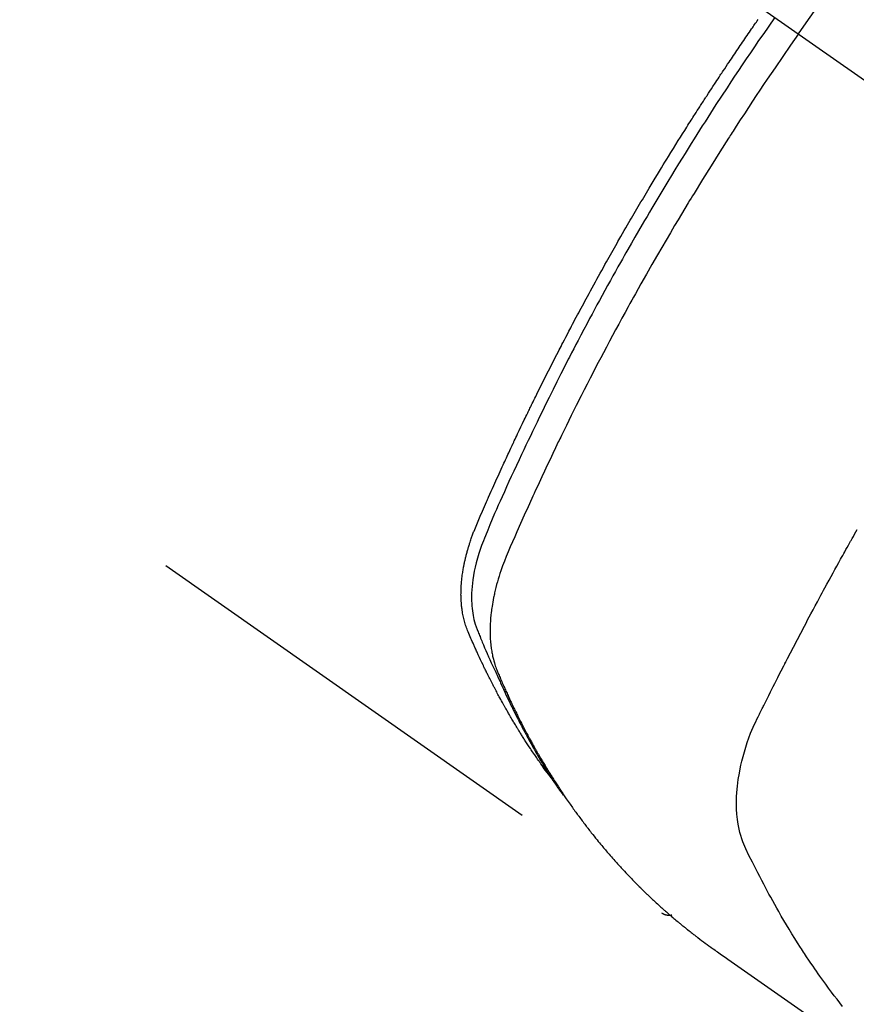
# Model space of a CAD drawing. Extents: x 0 to 26473, y -13 to 8857.
# Drawn here: x 17509 to 17533, y 6769 to 6797 of the extents above; entities that cross this region are included whole.
import ezdxf

# ---------------------------------------------------------------- set-up
doc = ezdxf.new("R2010")
doc.units = 0
doc.header["$LTSCALE"] = 50
doc.header["$MEASUREMENT"] = 0
doc.linetypes.add('CENTER2', pattern=[1.125, 0.75, -0.125, 0.125, -0.125])
doc.linetypes.add('HIDDEN', pattern=[0.375, 0.25, -0.125])
doc.layers.get('0').update_dxf_attribs({"linetype": 'CONTINUOUS'})
doc.layers.get('DEFPOINTS').update_dxf_attribs({"color": 146, "linetype": 'CONTINUOUS'})
for name, color, linetype in [('150-機器', 8, 'CONTINUOUS'), ('160-文字', 254, 'CONTINUOUS'), ('166-寸法B', 11, 'CONTINUOUS')]:
    doc.layers.add(name, color=color, linetype=linetype)
doc.styles.add('KH001', font='txt')
doc.dimstyles.new('KH1xx030', dxfattribs={"dimscale": 30, "dimtxt": 2, "dimasz": 0.6, "dimexe": 0.3, "dimexo": 1.2, "dimgap": 0.5, "dimtad": 3, "dimdec": 1, "dimdsep": 46, "dimlunit": 6, "dimtxsty": 'KH001', "dimblk": 'DOT', "dimcen": 1, "dimdle": 1, "dimclrd": 256, "dimclre": 256, "dimclrt": 256, "dimadec": 0, "dimazin": 0, "dimtfac": 1, "dimtdec": 1, "dimtix": 1, "dimtmove": 2, "dimatfit": 3, "dimldrblk": 'CLOSEDBLANK', "dimfxl": 1, "dimtolj": 1, "dimtzin": 0, "dimlwd": -1, "dimlwe": -1, "dimarcsym": 0})

# ---------------------------------------------------------------- blocks, each defined once
blk = doc.blocks.new('_Dot')
at = {"color": 0, "linetype": 'ByBlock', "lineweight": -2}
blk.add_line((-0.5, 0), (-1, 0), dxfattribs=at)
at = {"color": 0, "linetype": 'ByBlock', "const_width": 0.5}
blk.add_lwpolyline([(-0.25, 0, 1), (0.25, 0, 1)], format="xyb", close=True, dxfattribs=at)
blk = doc.blocks.new('*D159')
at = {"layer": '166-寸法B', "transparency": 16777216}
for p, q in [((17771.041, 7009.942), (18031.941, 7009.942)), ((18022.941, 6667.942), (18022.941, 6991.942)), ((17511.693, 6649.942), (18031.941, 6649.942))]:
    blk.add_line(p, q, dxfattribs=at)
at = {"layer": 'DEFPOINTS', "color": 0, "transparency": 16777216}
for p in [(17735.041, 7009.942), (18022.941, 7009.942), (17475.693, 6649.942)]:
    blk.add_point(p, dxfattribs=at)
at = {"layer": '166-寸法B', "transparency": 16777216, "xscale": 18, "yscale": 18, "zscale": 18}
for p, rotation in [((18022.941, 7009.942), 90), ((18022.941, 6649.942), 270)]:
    blk.add_blockref('_Dot', p, dxfattribs=dict(at, rotation=rotation))
at = {"layer": '166-寸法B', "transparency": 16777216, "insert": (17977.941, 6829.942), "char_height": 60, "attachment_point": 5, "rotation": 90, "style": 'KH001'}
blk.add_mtext('\\A1;360', dxfattribs=at)
blk = doc.blocks.new('_ClosedBlank')
at = {"color": 0, "linetype": 'ByBlock', "lineweight": -2}
for p, q in [((-1, 0.1667), (0, 0)), ((-1, 0.1667), (-1, -0.1667)), ((0, 0), (-1, -0.1667))]:
    blk.add_line(p, q, dxfattribs=at)
blk = doc.blocks.new('F402_H')
at = {"layer": '150-機器', "color": 13, "linetype": 'CENTER2'}
blk.add_line((0, 0), (244.018, -170.863), dxfattribs=at)
at = {"layer": '150-機器', "color": 13, "linetype": 'HIDDEN'}
blk.add_line((140.96, -126.704), (201.303, -168.957), dxfattribs=at)
for points in [[(205.21, -143.69), (205.437, -143.368), (205.665, -143.048)], [(198.111, -165.067), (198.069, -165.013), (198.028, -164.96), (197.987, -164.906), (197.947, -164.852), (197.913, -164.806), (197.88, -164.76), (197.847, -164.714), (197.815, -164.667), (197.801, -164.648), (197.788, -164.628), (197.774, -164.609), (197.761, -164.59), (197.739, -164.558), (197.717, -164.527), (197.695, -164.496), (197.674, -164.465), (197.655, -164.438), (197.636, -164.41), (197.617, -164.383), (197.599, -164.355), (197.577, -164.323), (197.556, -164.291), (197.535, -164.259), (197.514, -164.227), (197.477, -164.172), (197.44, -164.116), (197.403, -164.06), (197.367, -164.004), (197.351, -163.98), (197.336, -163.956), (197.321, -163.932), (197.305, -163.908), (197.29, -163.883), (197.275, -163.859), (197.259, -163.834), (197.244, -163.81), (197.229, -163.785), (197.213, -163.76), (197.198, -163.735), (197.183, -163.711), (197.172, -163.695), (197.162, -163.678), (197.152, -163.662), (197.142, -163.646), (197.122, -163.613), (197.102, -163.58), (197.082, -163.547), (197.063, -163.514), (197.048, -163.489), (197.032, -163.464), (197.017, -163.439), (197.002, -163.414), (196.982, -163.381), (196.963, -163.347), (196.944, -163.314), (196.924, -163.28), (196.91, -163.255), (196.895, -163.23), (196.88, -163.205), (196.866, -163.18), (196.851, -163.154), (196.837, -163.129), (196.822, -163.103), (196.808, -163.078), (196.798, -163.061), (196.788, -163.044), (196.779, -163.027), (196.769, -163.01), (196.76, -162.993), (196.75, -162.976), (196.741, -162.959), (196.731, -162.942), (196.708, -162.899), (196.684, -162.856), (196.66, -162.814), (196.637, -162.771), (196.618, -162.737), (196.599, -162.702), (196.581, -162.668), (196.562, -162.634), (196.544, -162.599), (196.525, -162.564), (196.507, -162.529), (196.488, -162.494), (196.477, -162.472), (196.466, -162.45), (196.454, -162.428), (196.443, -162.406), (196.423, -162.367), (196.403, -162.328), (196.383, -162.288), (196.363, -162.249), (196.345, -162.214), (196.327, -162.179), (196.309, -162.143), (196.291, -162.108), (196.278, -162.081), (196.265, -162.055), (196.252, -162.028), (196.239, -162.002), (196.226, -161.975), (196.213, -161.948), (196.199, -161.921), (196.186, -161.894), (196.178, -161.876), (196.169, -161.859), (196.161, -161.841), (196.152, -161.823), (196.118, -161.751), (196.084, -161.679), (196.05, -161.606), (196.016, -161.534), (196.004, -161.507), (195.992, -161.48), (195.979, -161.452), (195.967, -161.425), (195.954, -161.398), (195.942, -161.371), (195.929, -161.343), (195.917, -161.316), (195.909, -161.297), (195.901, -161.279), (195.893, -161.261), (195.885, -161.242), (195.864, -161.196), (195.844, -161.15), (195.824, -161.104), (195.804, -161.058), (195.784, -161.012), (195.764, -160.965), (195.744, -160.919), (195.725, -160.872), (195.709, -160.834), (195.693, -160.796), (195.678, -160.757), (195.664, -160.719), (195.651, -160.68), (195.638, -160.642), (195.627, -160.603), (195.616, -160.563), (195.606, -160.526), (195.597, -160.488), (195.588, -160.45), (195.58, -160.411), (195.572, -160.372), (195.564, -160.332), (195.558, -160.292), (195.552, -160.252), (195.548, -160.223), (195.544, -160.195), (195.541, -160.166), (195.538, -160.137), (195.533, -160.088), (195.529, -160.039), (195.525, -159.99), (195.522, -159.94), (195.521, -159.907), (195.52, -159.873), (195.52, -159.839), (195.519, -159.805), (195.52, -159.768), (195.52, -159.73), (195.521, -159.692), (195.522, -159.654), (195.523, -159.626), (195.524, -159.598), (195.526, -159.57), (195.527, -159.542), (195.531, -159.488), (195.536, -159.434), (195.541, -159.38), (195.547, -159.327), (195.552, -159.287), (195.557, -159.247), (195.563, -159.207), (195.569, -159.167), (195.574, -159.133), (195.579, -159.1), (195.584, -159.066), (195.59, -159.033), (195.595, -159.011), (195.599, -158.988), (195.604, -158.966), (195.608, -158.943), (195.613, -158.917), (195.619, -158.891), (195.624, -158.864), (195.63, -158.838), (195.635, -158.815), (195.64, -158.792), (195.645, -158.77), (195.651, -158.747), (195.658, -158.72), (195.664, -158.693), (195.671, -158.666), (195.678, -158.64), (195.685, -158.612), (195.693, -158.585), (195.7, -158.558), (195.707, -158.531), (195.714, -158.507), (195.721, -158.484), (195.728, -158.461), (195.734, -158.438), (195.743, -158.411), (195.751, -158.384), (195.759, -158.357), (195.768, -158.33), (195.779, -158.295), (195.79, -158.26), (195.802, -158.225), (195.814, -158.19), (195.824, -158.163), (195.833, -158.136), (195.843, -158.109), (195.853, -158.082), (195.863, -158.055), (195.873, -158.028), (195.883, -158.001), (195.893, -157.974), (195.951, -157.831), (196.011, -157.688), (196.072, -157.547), (196.135, -157.405), (196.164, -157.338), (196.194, -157.271), (196.223, -157.203), (196.253, -157.136), (196.267, -157.102), (196.282, -157.069), (196.297, -157.035), (196.312, -157.001), (196.349, -156.917), (196.386, -156.833), (196.424, -156.749), (196.462, -156.665), (196.492, -156.598), (196.522, -156.531), (196.553, -156.463), (196.583, -156.396), (196.614, -156.329), (196.645, -156.261), (196.675, -156.194), (196.706, -156.127), (196.729, -156.076), (196.752, -156.026), (196.776, -155.975), (196.799, -155.925), (196.822, -155.875), (196.845, -155.824), (196.869, -155.774), (196.892, -155.724), (196.924, -155.656), (196.955, -155.589), (196.987, -155.521), (197.018, -155.454), (197.026, -155.437), (197.033, -155.42), (197.041, -155.403), (197.049, -155.387), (197.073, -155.336), (197.097, -155.286), (197.121, -155.235), (197.145, -155.185), (197.193, -155.084), (197.241, -154.983), (197.289, -154.882), (197.338, -154.781), (197.362, -154.731), (197.386, -154.681), (197.41, -154.631), (197.435, -154.58), (197.451, -154.547), (197.467, -154.513), (197.483, -154.479), (197.5, -154.446), (197.516, -154.412), (197.533, -154.379), (197.549, -154.345), (197.566, -154.312), (197.59, -154.261), (197.615, -154.21), (197.64, -154.16), (197.665, -154.109), (197.698, -154.042), (197.731, -153.975), (197.764, -153.908), (197.798, -153.841), (197.831, -153.774), (197.864, -153.706), (197.898, -153.639), (197.931, -153.572), (197.965, -153.505), (197.999, -153.438), (198.033, -153.371), (198.067, -153.304), (198.101, -153.237), (198.135, -153.17), (198.169, -153.103), (198.203, -153.036), (198.237, -152.969), (198.272, -152.902), (198.306, -152.835), (198.34, -152.769), (198.366, -152.718), (198.393, -152.668), (198.419, -152.618), (198.445, -152.568), (198.488, -152.484), (198.532, -152.401), (198.575, -152.317), (198.619, -152.234), (198.645, -152.184), (198.671, -152.134), (198.697, -152.084), (198.724, -152.034), (198.759, -151.967), (198.794, -151.9), (198.83, -151.833), (198.866, -151.766), (198.901, -151.7), (198.937, -151.633), (198.973, -151.567), (199.008, -151.5), (199.044, -151.433), (199.08, -151.367), (199.116, -151.3), (199.152, -151.234), (199.197, -151.151), (199.243, -151.068), (199.288, -150.984), (199.334, -150.901), (199.379, -150.818), (199.425, -150.735), (199.471, -150.652), (199.517, -150.569), (199.563, -150.486), (199.609, -150.403), (199.655, -150.32), (199.701, -150.238), (199.738, -150.171), (199.776, -150.105), (199.813, -150.039), (199.85, -149.972), (199.888, -149.906), (199.926, -149.839), (199.963, -149.773), (200.001, -149.706), (200.029, -149.657), (200.058, -149.607), (200.086, -149.558), (200.114, -149.508), (200.162, -149.425), (200.209, -149.343), (200.257, -149.26), (200.305, -149.177), (200.343, -149.112), (200.382, -149.046), (200.42, -148.98), (200.459, -148.914), (200.497, -148.848), (200.536, -148.782), (200.574, -148.716), (200.613, -148.651), (200.651, -148.585), (200.69, -148.519), (200.729, -148.453), (200.768, -148.388), (200.807, -148.322), (200.846, -148.257), (200.885, -148.191), (200.924, -148.126), (200.983, -148.027), (201.042, -147.929), (201.101, -147.831), (201.161, -147.733), (201.19, -147.684), (201.22, -147.635), (201.25, -147.586), (201.279, -147.537), (201.329, -147.455), (201.379, -147.374), (201.429, -147.292), (201.48, -147.211), (201.55, -147.097), (201.62, -146.983), (201.691, -146.869), (201.762, -146.756), (201.823, -146.658), (201.884, -146.561), (201.945, -146.463), (202.007, -146.366), (202.037, -146.317), (202.068, -146.268), (202.099, -146.22), (202.13, -146.171), (202.156, -146.13), (202.182, -146.089), (202.208, -146.048), (202.235, -146.007), (202.271, -145.951), (202.307, -145.895), (202.343, -145.839), (202.379, -145.783), (202.4, -145.75), (202.42, -145.718), (202.441, -145.685), (202.462, -145.653), (202.483, -145.62), (202.504, -145.588), (202.525, -145.555), (202.546, -145.523), (202.556, -145.507), (202.567, -145.491), (202.577, -145.475), (202.588, -145.459), (202.63, -145.395), (202.672, -145.331), (202.714, -145.266), (202.756, -145.202), (202.777, -145.17), (202.798, -145.138), (202.819, -145.105), (202.84, -145.073), (202.872, -145.025), (202.903, -144.977), (202.935, -144.929), (202.966, -144.88), (202.988, -144.848), (203.009, -144.816), (203.03, -144.784), (203.051, -144.752), (203.094, -144.689), (203.136, -144.625), (203.179, -144.561), (203.221, -144.498), (203.253, -144.45), (203.286, -144.402), (203.318, -144.354), (203.35, -144.307), (203.382, -144.259), (203.414, -144.211), (203.447, -144.163), (203.479, -144.116), (203.511, -144.068), (203.543, -144.02), (203.575, -143.972), (203.608, -143.925), (203.64, -143.877), (203.673, -143.83), (203.706, -143.782), (203.738, -143.735), (203.771, -143.687), (203.803, -143.64), (203.836, -143.593), (203.868, -143.546), (203.89, -143.514), (203.912, -143.482), (203.934, -143.451), (203.955, -143.419), (203.98, -143.384), (204.004, -143.349), (204.028, -143.315), (204.052, -143.28)], [(204.534, -143.216), (204.417, -143.383), (204.301, -143.55), (204.186, -143.717), (204.07, -143.884), (203.951, -144.059), (203.833, -144.233), (203.715, -144.408), (203.597, -144.583), (203.488, -144.746), (203.379, -144.908), (203.271, -145.071), (203.163, -145.235), (203.003, -145.478), (202.844, -145.723), (202.686, -145.968), (202.529, -146.213), (202.451, -146.335), (202.374, -146.457), (202.296, -146.58), (202.219, -146.702), (202.131, -146.842), (202.044, -146.982), (201.957, -147.122), (201.87, -147.262), (201.767, -147.428), (201.665, -147.595), (201.563, -147.761), (201.462, -147.928), (201.346, -148.12), (201.23, -148.313), (201.114, -148.506), (201, -148.7), (200.931, -148.816), (200.863, -148.932), (200.795, -149.048), (200.727, -149.164), (200.622, -149.345), (200.517, -149.526), (200.413, -149.707), (200.309, -149.889), (200.257, -149.98), (200.206, -150.071), (200.154, -150.162), (200.103, -150.254), (200.029, -150.384), (199.956, -150.514), (199.884, -150.644), (199.811, -150.774), (199.732, -150.917), (199.653, -151.061), (199.575, -151.205), (199.497, -151.349), (199.426, -151.479), (199.355, -151.61), (199.285, -151.741), (199.214, -151.872), (199.13, -152.029), (199.047, -152.186), (198.964, -152.343), (198.881, -152.501), (198.82, -152.619), (198.758, -152.737), (198.697, -152.856), (198.636, -152.974), (198.602, -153.04), (198.569, -153.106), (198.535, -153.172), (198.501, -153.238), (198.388, -153.461), (198.275, -153.685), (198.163, -153.91), (198.051, -154.134), (197.98, -154.279), (197.909, -154.425), (197.838, -154.57), (197.767, -154.716), (197.703, -154.848), (197.639, -154.98), (197.576, -155.112), (197.512, -155.245), (197.449, -155.377), (197.386, -155.51), (197.323, -155.642), (197.261, -155.775), (197.186, -155.933), (197.112, -156.092), (197.038, -156.251), (196.964, -156.411), (196.897, -156.556), (196.83, -156.703), (196.764, -156.849), (196.697, -156.995), (196.643, -157.114), (196.589, -157.233), (196.535, -157.353), (196.483, -157.473), (196.417, -157.632), (196.352, -157.793), (196.288, -157.953), (196.224, -158.113), (196.195, -158.183), (196.166, -158.253), (196.138, -158.323), (196.11, -158.393), (196.09, -158.449), (196.07, -158.506), (196.051, -158.562), (196.032, -158.619), (196.011, -158.686), (195.992, -158.753), (195.973, -158.82), (195.955, -158.888), (195.926, -159.009), (195.9, -159.131), (195.878, -159.253), (195.859, -159.376), (195.847, -159.472), (195.837, -159.568), (195.83, -159.665), (195.825, -159.762), (195.823, -159.835), (195.823, -159.908), (195.824, -159.982), (195.827, -160.055), (195.832, -160.126), (195.838, -160.196), (195.846, -160.267), (195.856, -160.337), (195.866, -160.398), (195.877, -160.459), (195.89, -160.519), (195.906, -160.579), (195.929, -160.654), (195.955, -160.728), (195.983, -160.801), (196.012, -160.874), (196.026, -160.908), (196.04, -160.942), (196.053, -160.976), (196.067, -161.009), (196.083, -161.049), (196.099, -161.088), (196.114, -161.127), (196.13, -161.166), (196.164, -161.247), (196.199, -161.328), (196.233, -161.409), (196.268, -161.49), (196.283, -161.524), (196.297, -161.557), (196.312, -161.59), (196.326, -161.623), (196.346, -161.669), (196.366, -161.714), (196.387, -161.759), (196.408, -161.804), (196.436, -161.861), (196.465, -161.917), (196.494, -161.974), (196.521, -162.031), (196.541, -162.076), (196.561, -162.12), (196.58, -162.165), (196.599, -162.21), (196.612, -162.241), (196.626, -162.272), (196.64, -162.302), (196.653, -162.333), (196.695, -162.425), (196.737, -162.517), (196.779, -162.609), (196.821, -162.7), (196.844, -162.748), (196.866, -162.796), (196.889, -162.844), (196.911, -162.891), (196.928, -162.926), (196.945, -162.96), (196.962, -162.994), (196.979, -163.029), (196.995, -163.063), (197.012, -163.097), (197.029, -163.131), (197.046, -163.165), (197.07, -163.212), (197.093, -163.258), (197.117, -163.305), (197.141, -163.352), (197.167, -163.402), (197.193, -163.453), (197.22, -163.504), (197.246, -163.554), (197.264, -163.588), (197.281, -163.621), (197.299, -163.654), (197.317, -163.688), (197.335, -163.721), (197.352, -163.755), (197.37, -163.788), (197.388, -163.821), (197.406, -163.855), (197.424, -163.888), (197.442, -163.92), (197.46, -163.953), (197.496, -164.019), (197.532, -164.085), (197.568, -164.151), (197.605, -164.217), (197.619, -164.242), (197.633, -164.266), (197.646, -164.291), (197.66, -164.315), (197.683, -164.356), (197.706, -164.397), (197.73, -164.438), (197.753, -164.479), (197.779, -164.524), (197.805, -164.568), (197.831, -164.612), (197.857, -164.657), (197.888, -164.709), (197.919, -164.761), (197.951, -164.812), (197.983, -164.864), (197.997, -164.887), (198.012, -164.911), (198.027, -164.934), (198.041, -164.957), (198.071, -165.004), (198.101, -165.051), (198.131, -165.097), (198.162, -165.144), (198.184, -165.178), (198.207, -165.213), (198.23, -165.247), (198.254, -165.281), (198.27, -165.304), (198.285, -165.327), (198.301, -165.349), (198.317, -165.372), (198.351, -165.42), (198.386, -165.468), (198.421, -165.515), (198.456, -165.563)], [(205.21, -143.69), (204.986, -144.013), (204.762, -144.337), (204.54, -144.662), (204.319, -144.987), (204.213, -145.145), (204.107, -145.302), (204.002, -145.46), (203.897, -145.619), (203.778, -145.8), (203.659, -145.982), (203.541, -146.163), (203.422, -146.345), (203.393, -146.391), (203.363, -146.436), (203.334, -146.482), (203.305, -146.527), (203.279, -146.567), (203.254, -146.606), (203.229, -146.646), (203.204, -146.685), (202.953, -147.08), (202.705, -147.476), (202.458, -147.873), (202.213, -148.271), (202.171, -148.34), (202.129, -148.409), (202.087, -148.478), (202.045, -148.548), (201.947, -148.709), (201.85, -148.872), (201.753, -149.034), (201.656, -149.196), (201.533, -149.405), (201.41, -149.614), (201.288, -149.824), (201.166, -150.034), (201.005, -150.314), (200.845, -150.594), (200.687, -150.876), (200.529, -151.157), (200.477, -151.251), (200.425, -151.345), (200.373, -151.439), (200.321, -151.533), (200.231, -151.697), (200.141, -151.862), (200.051, -152.027), (199.962, -152.192), (199.873, -152.357), (199.785, -152.522), (199.697, -152.687), (199.61, -152.853), (199.535, -152.994), (199.461, -153.136), (199.387, -153.278), (199.313, -153.421), (199.228, -153.586), (199.143, -153.752), (199.058, -153.918), (198.974, -154.085), (198.83, -154.369), (198.688, -154.654), (198.547, -154.94), (198.407, -155.226), (198.384, -155.273), (198.361, -155.321), (198.338, -155.369), (198.315, -155.416), (198.235, -155.583), (198.155, -155.75), (198.076, -155.917), (197.996, -156.084), (197.918, -156.251), (197.84, -156.418), (197.762, -156.585), (197.684, -156.752), (197.651, -156.824), (197.618, -156.896), (197.585, -156.968), (197.552, -157.039), (197.444, -157.278), (197.337, -157.517), (197.23, -157.756), (197.124, -157.996), (197.061, -158.139), (196.998, -158.282), (196.936, -158.426), (196.875, -158.57), (196.819, -158.705), (196.766, -158.841), (196.714, -158.978), (196.665, -159.115), (196.638, -159.195), (196.613, -159.275), (196.588, -159.355), (196.565, -159.436), (196.543, -159.514), (196.523, -159.593), (196.503, -159.673), (196.485, -159.752), (196.477, -159.786), (196.469, -159.82), (196.462, -159.855), (196.454, -159.889), (196.442, -159.952), (196.431, -160.014), (196.42, -160.077), (196.41, -160.14), (196.404, -160.183), (196.398, -160.225), (196.392, -160.268), (196.387, -160.311), (196.378, -160.394), (196.37, -160.477), (196.363, -160.56), (196.358, -160.644), (196.356, -160.711), (196.354, -160.778), (196.353, -160.845), (196.354, -160.912), (196.356, -160.968), (196.358, -161.024), (196.361, -161.08), (196.365, -161.135), (196.369, -161.181), (196.373, -161.227), (196.378, -161.272), (196.384, -161.318), (196.389, -161.354), (196.395, -161.391), (196.401, -161.427), (196.407, -161.463), (196.413, -161.498), (196.42, -161.533), (196.428, -161.568), (196.436, -161.603), (196.448, -161.655), (196.462, -161.707), (196.477, -161.759), (196.492, -161.81), (196.505, -161.849), (196.519, -161.888), (196.533, -161.926), (196.548, -161.964), (196.56, -161.995), (196.572, -162.025), (196.585, -162.055), (196.597, -162.085), (196.612, -162.119), (196.626, -162.152), (196.64, -162.185), (196.655, -162.218), (196.672, -162.258), (196.689, -162.297), (196.706, -162.337), (196.723, -162.376), (196.738, -162.409), (196.752, -162.442), (196.767, -162.474), (196.782, -162.507), (196.797, -162.54), (196.811, -162.572), (196.826, -162.605), (196.841, -162.637), (196.856, -162.67), (196.871, -162.702), (196.885, -162.735), (196.9, -162.767), (196.915, -162.8), (196.93, -162.832), (196.945, -162.864), (196.96, -162.896), (196.98, -162.937), (196.999, -162.978), (197.019, -163.019), (197.039, -163.06), (197.056, -163.095), (197.074, -163.131), (197.091, -163.167), (197.109, -163.202), (197.124, -163.234), (197.14, -163.266), (197.156, -163.298), (197.171, -163.33), (197.2, -163.386), (197.228, -163.443), (197.257, -163.499), (197.286, -163.556), (197.296, -163.574), (197.306, -163.593), (197.316, -163.612), (197.325, -163.631), (197.345, -163.668), (197.365, -163.705), (197.384, -163.742), (197.404, -163.779), (197.42, -163.81), (197.436, -163.841), (197.453, -163.872), (197.469, -163.903), (197.483, -163.927), (197.496, -163.952), (197.51, -163.976), (197.523, -164), (197.54, -164.031), (197.557, -164.062), (197.574, -164.092), (197.591, -164.123), (197.604, -164.147), (197.617, -164.171), (197.631, -164.196), (197.644, -164.22), (197.658, -164.244), (197.672, -164.268), (197.686, -164.292), (197.7, -164.316), (197.71, -164.334), (197.72, -164.353), (197.73, -164.371), (197.741, -164.389), (197.761, -164.425), (197.782, -164.461), (197.803, -164.497), (197.825, -164.533), (197.839, -164.557), (197.853, -164.58), (197.867, -164.604), (197.881, -164.627), (197.899, -164.657), (197.917, -164.687), (197.934, -164.716), (197.952, -164.746), (197.966, -164.77), (197.98, -164.793), (197.995, -164.816), (198.009, -164.84), (198.031, -164.875), (198.052, -164.91), (198.074, -164.945), (198.096, -164.98), (198.11, -165.004), (198.125, -165.027), (198.139, -165.05), (198.154, -165.073), (198.176, -165.108), (198.198, -165.143), (198.22, -165.177), (198.243, -165.211), (198.261, -165.24), (198.28, -165.268), (198.298, -165.297), (198.317, -165.325), (198.332, -165.348), (198.347, -165.371), (198.362, -165.394), (198.377, -165.417), (198.399, -165.451), (198.422, -165.485), (198.445, -165.519), (198.468, -165.553), (198.487, -165.581), (198.506, -165.609), (198.525, -165.638), (198.544, -165.666), (198.571, -165.705), (198.598, -165.744), (198.625, -165.782), (198.653, -165.821), (198.676, -165.854), (198.699, -165.888), (198.723, -165.921), (198.746, -165.954), (198.77, -165.987), (198.793, -166.02), (198.816, -166.053), (198.84, -166.085), (198.856, -166.107), (198.873, -166.129), (198.889, -166.15), (198.905, -166.172), (198.929, -166.204), (198.953, -166.237), (198.977, -166.269), (199.001, -166.301), (199.025, -166.334), (199.049, -166.366), (199.074, -166.398), (199.098, -166.43), (199.114, -166.451), (199.131, -166.473), (199.147, -166.494), (199.164, -166.515), (199.189, -166.547), (199.213, -166.579), (199.238, -166.61), (199.263, -166.642), (199.304, -166.694), (199.346, -166.747), (199.387, -166.799), (199.429, -166.851), (199.463, -166.892), (199.497, -166.933), (199.531, -166.974), (199.565, -167.015), (199.59, -167.046), (199.616, -167.076), (199.642, -167.107), (199.667, -167.137), (199.693, -167.167), (199.719, -167.198), (199.745, -167.228), (199.771, -167.258), (199.806, -167.298), (199.841, -167.338), (199.876, -167.378), (199.912, -167.417), (199.938, -167.447), (199.964, -167.477), (199.991, -167.507), (200.017, -167.536), (200.044, -167.566), (200.07, -167.595), (200.097, -167.624), (200.124, -167.654), (200.169, -167.702), (200.214, -167.75), (200.259, -167.798), (200.304, -167.846), (200.341, -167.884), (200.377, -167.922), (200.414, -167.96), (200.45, -167.998), (200.468, -168.017), (200.487, -168.036), (200.505, -168.055), (200.524, -168.074), (200.56, -168.111), (200.597, -168.148), (200.634, -168.185), (200.672, -168.222), (200.69, -168.241), (200.709, -168.259), (200.728, -168.277), (200.747, -168.296), (200.775, -168.323), (200.803, -168.351), (200.832, -168.378), (200.86, -168.405), (200.879, -168.423), (200.897, -168.441), (200.916, -168.459), (200.935, -168.477), (200.963, -168.504), (200.992, -168.532), (201.02, -168.559), (201.049, -168.585), (201.088, -168.621), (201.126, -168.656), (201.165, -168.691), (201.204, -168.726), (201.233, -168.753), (201.262, -168.779), (201.291, -168.805), (201.32, -168.831), (201.34, -168.849), (201.359, -168.866), (201.379, -168.883), (201.398, -168.9), (201.418, -168.918), (201.437, -168.935), (201.457, -168.953), (201.476, -168.97), (201.488, -168.98), (201.5, -168.99), (201.512, -169), (201.524, -169.01), (201.552, -169.034), (201.58, -169.058), (201.608, -169.082), (201.636, -169.106), (201.666, -169.131), (201.695, -169.156), (201.725, -169.181), (201.755, -169.206), (201.775, -169.223), (201.795, -169.239), (201.816, -169.256), (201.836, -169.272), (201.856, -169.289), (201.876, -169.305), (201.896, -169.322), (201.916, -169.338), (201.936, -169.355), (201.957, -169.371), (201.977, -169.388), (201.998, -169.404), (202.008, -169.412), (202.018, -169.42), (202.028, -169.428), (202.039, -169.436), (202.069, -169.46), (202.1, -169.484), (202.131, -169.508), (202.161, -169.532), (202.182, -169.548), (202.202, -169.564), (202.223, -169.58), (202.244, -169.596), (202.264, -169.612), (202.285, -169.628), (202.305, -169.643), (202.326, -169.659), (202.377, -169.699), (202.429, -169.738), (202.482, -169.777), (202.534, -169.815), (202.587, -169.853), (202.64, -169.891), (202.693, -169.929), (202.746, -169.967), (202.782, -169.992), (202.817, -170.018), (202.853, -170.043), (202.889, -170.068), (202.962, -170.12), (203.035, -170.171), (203.108, -170.222), (203.181, -170.273), (204.816, -171.416), (206.451, -172.56)], [(206.481, -171.634), (206.401, -171.532), (206.321, -171.43), (206.243, -171.327), (206.165, -171.224), (206.08, -171.11), (205.996, -170.996), (205.913, -170.881), (205.831, -170.766), (205.781, -170.695), (205.731, -170.624), (205.682, -170.553), (205.632, -170.482), (205.57, -170.391), (205.509, -170.301), (205.448, -170.209), (205.387, -170.118), (205.358, -170.073), (205.329, -170.029), (205.3, -169.984), (205.271, -169.939), (205.188, -169.81), (205.107, -169.68), (205.026, -169.549), (204.946, -169.418), (204.87, -169.292), (204.794, -169.165), (204.72, -169.038), (204.646, -168.91), (204.588, -168.808), (204.531, -168.706), (204.474, -168.603), (204.417, -168.5), (204.366, -168.407), (204.316, -168.313), (204.265, -168.219), (204.216, -168.125), (204.159, -168.016), (204.103, -167.906), (204.047, -167.796), (203.99, -167.686), (203.89, -167.494), (203.792, -167.301), (203.701, -167.105), (203.618, -166.906), (203.586, -166.816), (203.557, -166.726), (203.531, -166.635), (203.508, -166.543), (203.48, -166.401), (203.458, -166.259), (203.443, -166.115), (203.434, -165.971), (203.431, -165.85), (203.431, -165.73), (203.434, -165.609), (203.441, -165.489), (203.459, -165.302), (203.484, -165.116), (203.515, -164.931), (203.552, -164.747), (203.561, -164.707), (203.57, -164.668), (203.579, -164.628), (203.588, -164.589), (203.661, -164.317), (203.744, -164.048), (203.84, -163.783), (203.951, -163.525), (203.985, -163.453), (204.02, -163.382), (204.055, -163.311), (204.09, -163.24), (204.108, -163.205), (204.126, -163.169), (204.144, -163.133), (204.161, -163.098), (204.174, -163.071), (204.188, -163.044), (204.201, -163.018), (204.214, -162.991), (204.263, -162.893), (204.311, -162.795), (204.36, -162.697), (204.409, -162.599), (204.45, -162.519), (204.49, -162.438), (204.53, -162.358), (204.571, -162.278), (204.619, -162.183), (204.662, -162.096), (204.715, -161.993), (204.789, -161.851), (204.812, -161.806), (204.832, -161.767), (204.845, -161.742), (204.844, -161.743), (204.84, -161.751), (204.835, -161.76), (204.83, -161.77), (204.825, -161.779), (204.822, -161.784), (204.839, -161.752), (204.867, -161.698), (204.899, -161.637), (205.067, -161.314), (205.183, -161.092), (205.277, -160.911), (205.383, -160.709), (205.43, -160.62), (205.477, -160.531), (205.524, -160.442), (205.571, -160.353), (205.634, -160.237), (205.696, -160.121), (205.758, -160.006), (205.821, -159.89), (205.859, -159.818), (205.897, -159.747), (205.936, -159.675), (205.974, -159.604), (206.032, -159.497), (206.091, -159.39), (206.149, -159.284), (206.208, -159.177), (206.262, -159.079), (206.316, -158.981), (206.371, -158.883), (206.425, -158.785), (206.454, -158.731), (206.484, -158.678), (206.513, -158.625), (206.543, -158.571), (206.578, -158.509), (206.613, -158.447), (206.648, -158.385), (206.683, -158.323), (206.693, -158.305), (206.703, -158.287), (206.713, -158.269), (206.723, -158.251), (206.758, -158.189), (206.793, -158.127), (206.828, -158.064), (206.863, -158.002), (206.904, -157.931)], [(201.291, -168.949), (201.293, -168.951), (201.295, -168.952), (201.297, -168.953), (201.298, -168.955), (201.301, -168.955), (201.303, -168.957), (201.305, -168.958), (201.306, -168.959), (201.308, -168.96), (201.31, -168.962), (201.312, -168.963), (201.314, -168.963), (201.316, -168.964), (201.318, -168.966), (201.32, -168.967), (201.322, -168.968), (201.324, -168.969), (201.326, -168.97), (201.328, -168.972), (201.33, -168.972), (201.332, -168.973), (201.334, -168.975), (201.336, -168.975), (201.338, -168.976), (201.34, -168.977), (201.343, -168.978), (201.344, -168.979), (201.346, -168.98), (201.348, -168.981), (201.35, -168.982), (201.353, -168.983), (201.354, -168.984), (201.357, -168.984), (201.358, -168.986), (201.361, -168.987), (201.363, -168.988), (201.365, -168.988), (201.367, -168.988), (201.369, -168.989), (201.372, -168.99), (201.374, -168.991), (201.376, -168.992), (201.378, -168.992), (201.38, -168.993), (201.383, -168.994), (201.385, -168.995), (201.387, -168.996), (201.389, -168.996), (201.391, -168.996), (201.393, -168.997), (201.396, -168.998), (201.398, -168.999), (201.4, -168.999), (201.402, -168.999), (201.404, -169), (201.406, -169.001), (201.409, -169.002), (201.411, -169.002), (201.413, -169.002), (201.416, -169.003), (201.418, -169.003), (201.42, -169.003), (201.422, -169.004), (201.425, -169.005), (201.428, -169.005), (201.43, -169.005), (201.432, -169.006), (201.434, -169.006), (201.436, -169.006), (201.439, -169.007), (201.441, -169.007), (201.443, -169.007), (201.445, -169.008), (201.448, -169.008), (201.45, -169.009), (201.453, -169.009), (201.455, -169.009), (201.457, -169.01), (201.46, -169.009), (201.462, -169.01), (201.464, -169.01), (201.466, -169.01), (201.469, -169.011), (201.471, -169.01), (201.474, -169.01), (201.476, -169.011), (201.478, -169.011), (201.481, -169.011), (201.483, -169.011), (201.485, -169.011), (201.488, -169.011), (201.49, -169.011), (201.492, -169.011), (201.495, -169.011), (201.497, -169.011), (201.5, -169.012), (201.502, -169.011), (201.505, -169.011), (201.507, -169.011), (201.51, -169.011), (201.512, -169.012), (201.514, -169.01), (201.516, -169.011), (201.519, -169.01), (201.521, -169.011), (201.524, -169.01), (201.526, -169.01), (201.529, -169.01), (201.531, -169.01), (201.534, -169.01), (201.536, -169.009), (201.538, -169.009), (201.541, -169.009), (201.543, -169.009), (201.546, -169.008), (201.548, -169.008), (201.55, -169.008), (201.553, -169.007), (201.555, -169.007), (201.558, -169.007), (201.56, -169.007), (201.562, -169.005), (201.564, -169.006), (201.567, -169.005), (201.57, -169.005), (201.572, -169.004), (201.574, -169.004)]]:
    blk.add_lwpolyline(points, dxfattribs=at)

msp = doc.modelspace()

# ---------------------------------------------------------------- block references
at = {"layer": '150-機器'}
msp.add_blockref('F402_H', (17326.041, 6940.105), dxfattribs=at)

# ---------------------------------------------------------------- dimensions: what is measured, and where the dimension line sits
at = {"layer": '166-寸法B'}
dim = msp.add_linear_dim(base=(18022.941, 7009.942), p1=(17475.693, 6649.942), p2=(17735.041, 7009.942), angle=90, dimstyle='KH1xx030', override={"dimtmove": 1}, dxfattribs=at)
dim.commit()
dim.dimension.update_dxf_attribs({"geometry": '*D159', "text_midpoint": (18022.941, 6829.942), "dimtype": 128})

# ---------------------------------------------------------------- leaders
at = {"layer": '160-文字', "annotation_type": 0, "has_hookline": 1, "hookline_direction": 0}
for points, text_width in [([(16616.041, 6959.942), (16873.447, 5555.195), (16891.447, 5555.195)], 1240.203), ([(16886.593, 6952.629), (17169.103, 5777.512), (17187.103, 5777.512)], 1630.051), ([(17446.034, 6947.323), (18157.934, 5936.731), (18175.934, 5936.731)], 963.959)]:
    msp.add_leader(points, dimstyle='KH1xx030', override={"dimgap": 0.5, "dimtad": 1}, dxfattribs=dict(at, text_width=text_width))
at = {"layer": '160-文字'}
msp.add_leader([(17206.034, 6939.942), (18157.934, 5936.731)], dimstyle='KH1xx030', override={"dimgap": 0.5, "dimtad": 1}, dxfattribs=at)

doc.saveas('drawing.dxf')
